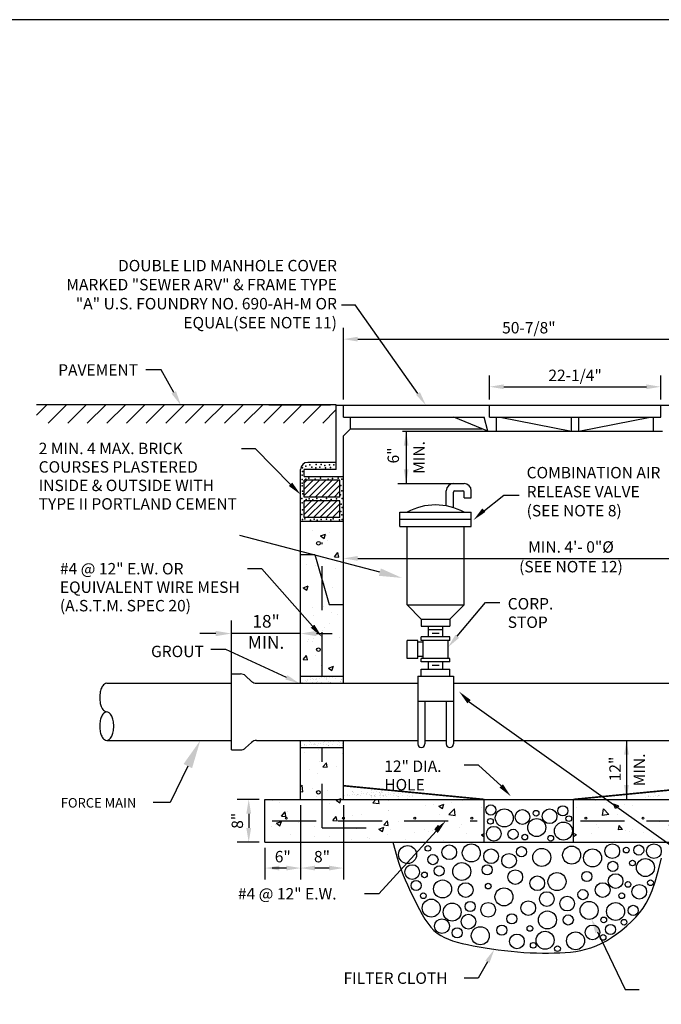
# Model space of a CAD drawing. Extents: x -44 to 294, y -64 to 104.
# Drawn here: x 51 to 55, y 43 to 49 of the extents above; entities that cross this region are included whole.
import ezdxf
from ezdxf.enums import TextEntityAlignment as Align

# ---------------------------------------------------------------- set-up
doc = ezdxf.new("R2010")
doc.units = 0
doc.header["$LTSCALE"] = 0.5
doc.header["$MEASUREMENT"] = 0
doc.linetypes.add('DASHED', pattern=[0.75, 0.5, -0.25])
doc.layers.get('0').update_dxf_attribs({"linetype": 'CONTINUOUS'})
for name, color, linetype in [('D09S', 2, 'CONTINUOUS'), ('D10S', 2, 'CONTINUOUS'), ('D18R', 2, 'CONTINUOUS'), ('D22W09S', 2, 'CONTINUOUS'), ('D23W', 2, 'CONTINUOUS')]:
    doc.layers.add(name, color=color, linetype=linetype)
doc.layers.add('WUD-TITLE-VIEWS', color=254, linetype='CONTINUOUS', plot=False)
doc.styles.add('ROMANS', font='romans')

# ---------------------------------------------------------------- blocks, each defined once
blk = doc.blocks.new('*X78')
at = {"color": 0}
for p, q in [((2.1238, 5.0852), (2.1238, 5.0852)), ((2.2265, 5.1059), (2.2265, 5.1059)), ((2.3908, 5.074), (2.3908, 5.074)), ((2.2293, 5.0181), (2.2293, 5.0181)), ((2.2564, 4.983), (2.2805, 5.0117)), ((2.2564, 4.983), (2.2863, 4.9803)), ((2.2863, 4.9803), (2.2805, 5.0117)), ((2.3486, 4.9863), (2.3486, 4.9863)), ((2.1593, 4.9614), (2.1593, 4.9614)), ((2.2204, 4.9394), (2.2204, 4.9394)), ((2.1, 4.8443), (2.1104, 4.8552)), ((2.116, 4.8077), (2.1104, 4.8552)), ((2.1816, 4.8324), (2.1816, 4.8324)), ((2.1, 4.8102), (2.116, 4.8077)), ((2.2143, 4.773), (2.2143, 4.773)), ((2.2171, 4.7891), (2.2171, 4.7891)), ((2.2913, 4.8198), (2.2913, 4.8198)), ((1.9026, 4.7477), (1.9026, 4.7477)), ((1.9546, 4.7355), (1.9546, 4.7355)), ((2.3014, 4.7227), (2.3014, 4.7227)), ((2.3501, 4.7484), (2.3851, 4.7619)), ((2.3501, 4.7484), (2.375, 4.7317)), ((2.375, 4.7317), (2.3851, 4.7619)), ((2.6051, 4.7318), (2.627, 4.7546)), ((2.6051, 4.7318), (2.6496, 4.7249)), ((2.6496, 4.7249), (2.6461, 4.7546)), ((2.9772, 4.7112), (2.9772, 4.7112)), ((3.0317, 4.7165), (3.0317, 4.7165)), ((3.0687, 4.7084), (3.1037, 4.7218)), ((3.0687, 4.7084), (3.0936, 4.6916)), ((3.0936, 4.6916), (3.1037, 4.7218)), ((3.1568, 4.7329), (3.1568, 4.7329)), ((3.2339, 4.7464), (3.2339, 4.7464)), ((3.3671, 4.6978), (3.3671, 4.6978)), ((1.9672, 4.6382), (1.9913, 4.667)), ((1.9672, 4.6382), (1.997, 4.6356)), ((1.997, 4.6356), (1.9913, 4.667)), ((2.0098, 4.6726), (2.0098, 4.6726)), ((2.3258, 4.6069), (2.3499, 4.6356)), ((2.3557, 4.6042), (2.3499, 4.6356)), ((2.4014, 4.6335), (2.4014, 4.6335)), ((2.465, 4.6417), (2.465, 4.6417)), ((2.5265, 4.65), (2.5265, 4.65)), ((2.7159, 4.6749), (2.7159, 4.6749)), ((2.7175, 4.6737), (2.7175, 4.6737)), ((3.0755, 4.6478), (3.0755, 4.6478)), ((3.1387, 4.6491), (3.1777, 4.6896)), ((3.1387, 4.6491), (3.1832, 4.6422)), ((3.1832, 4.6422), (3.1777, 4.6896)), ((1.8962, 4.567), (1.8962, 4.567)), ((1.927, 4.5756), (1.927, 4.5756)), ((1.93, 4.5872), (1.965, 4.6006)), ((1.93, 4.5872), (1.9549, 4.5704)), ((1.9486, 4.569), (1.9486, 4.569)), ((1.9549, 4.5704), (1.965, 4.6006)), ((2.0856, 4.5919), (2.0856, 4.5919)), ((2.1939, 4.5643), (2.1939, 4.5643)), ((2.2083, 4.6065), (2.2083, 4.6065)), ((2.3258, 4.6069), (2.3557, 4.6042)), ((2.6486, 4.5471), (2.6836, 4.5606)), ((2.6734, 4.5303), (2.6836, 4.5606)), ((2.6844, 4.5755), (2.7085, 4.6042)), ((2.6844, 4.5755), (2.7143, 4.5729)), ((2.7143, 4.5729), (2.7085, 4.6042)), ((2.7839, 4.5977), (2.7839, 4.5977)), ((3.043, 4.5441), (3.0672, 4.5728)), ((3.0729, 4.5415), (3.0672, 4.5728)), ((3.2147, 4.5607), (3.2147, 4.5607)), ((3.2279, 4.58), (3.2279, 4.58)), ((2.0324, 4.5084), (2.0324, 4.5084)), ((2.2007, 4.4976), (2.2007, 4.4976)), ((2.2993, 4.4972), (2.2993, 4.4972)), ((2.4608, 4.553), (2.4608, 4.553)), ((2.4923, 4.5477), (2.4923, 4.5477)), ((2.6486, 4.5471), (2.6734, 4.5303)), ((2.7114, 4.5073), (2.7114, 4.5073)), ((2.7277, 4.5418), (2.7277, 4.5418)), ((2.9001, 4.5193), (2.9001, 4.5193)), ((2.9711, 4.5448), (2.9711, 4.5448)), ((2.9946, 4.5305), (2.9946, 4.5305)), ((3.0253, 4.5357), (3.0253, 4.5357)), ((3.043, 4.5441), (3.0729, 4.5415)), ((3.2616, 4.5192), (3.2616, 4.5192)), ((3.3671, 4.5071), (3.3875, 4.5149)), ((3.3671, 4.5071), (3.3875, 4.4933)), ((2.4589, 4.4753), (2.4589, 4.4753)), ((2.5662, 4.4859), (2.5662, 4.4859)), ((2.5844, 4.4777), (2.5844, 4.4777)), ((2.8332, 4.4746), (2.8332, 4.4746)), ((3.1001, 4.4633), (3.1001, 4.4633))]:
    blk.add_line(p, q, dxfattribs=at)

msp = doc.modelspace()

# ---------------------------------------------------------------- hatches: boundary and pattern name
h = msp.add_hatch()
h.set_pattern_fill('ANSI31', color=2, scale=0.63, style=0)
h.set_pattern_definition([(45, (51.38907, 40.54924), (-0.0556847, 0.0556847), [])])
h.paths.add_polyline_path([(53.29482, 46.71478), (51.59272, 46.71478), (51.59272, 46.60995), (53.29482, 46.60995)])

# ---------------------------------------------------------------- linework, layer by layer
at = {"color": 2}
msp.add_line((53.29482, 46.71478), (51.59272, 46.71478), dxfattribs=at)
at = {"layer": 'D09S'}
for p, q in [((53.54247, 45.76443), (52.74645, 45.97278)), ((52.45206, 44.66344), (52.35176, 44.45706)), ((52.35176, 44.45706), (52.25436, 44.45706))]:
    msp.add_line(p, q, dxfattribs=at)
for points in [[(53.54794, 45.78533), (53.537, 45.74354), (53.66785, 45.73162)], [(52.42777, 44.67524), (52.47634, 44.65164), (52.52286, 44.80914)]]:
    msp.add_solid(points, dxfattribs=at)
at = {"layer": 'D10S'}
for p, q in [((53.32523, 47.28126), (53.40289, 47.28126)), ((53.75866, 46.77886), (53.40289, 47.28126)), ((53.33532, 46.74409), (53.33532, 47.15213)), ((53.41632, 47.08733), (55.36032, 47.08733)), ((54.16477, 46.74409), (54.16477, 46.88162)), ((55.13677, 46.74409), (55.13677, 46.88162)), ((54.24577, 46.81682), (55.05577, 46.81682)), ((53.29482, 46.71169), (55.48182, 46.71169)), ((53.29482, 46.34719), (53.29482, 46.71169)), ((54.16477, 46.64487), (54.16477, 46.71169)), ((55.13677, 46.64487), (55.13677, 46.71169)), ((53.33532, 46.64487), (54.13439, 46.64487)), ((53.37582, 46.57804), (53.37582, 46.64487)), ((54.15464, 46.56387), (53.96227, 46.64487)), ((54.15464, 46.56387), (54.13439, 46.64487)), ((54.16477, 46.64487), (55.13677, 46.64487)), ((54.20527, 46.56387), (54.20527, 46.64487)), ((54.22552, 46.64487), (54.63052, 46.56387)), ((54.63052, 46.56387), (54.63052, 46.64487)), ((54.67102, 46.56387), (54.67102, 46.64487)), ((54.67102, 46.56387), (55.07602, 46.64487)), ((55.09627, 46.56387), (55.09627, 46.64487)), ((53.33532, 46.53754), (53.37582, 46.57804)), ((53.37582, 46.57804), (54.12098, 46.57804)), ((53.33532, 45.13314), (53.33532, 46.53754)), ((53.6708, 46.56387), (54.20726, 46.56387)), ((53.69171, 46.56387), (53.69171, 46.26714)), ((54.15464, 46.56387), (55.14689, 46.56387)), ((52.83695, 46.46364), (52.75595, 46.46364)), ((53.03539, 46.26278), (52.83695, 46.46364)), ((53.09232, 45.13314), (53.09232, 46.34719)), ((53.11257, 46.30669), (53.11257, 46.34719)), ((53.29482, 46.34719), (53.11257, 46.34719)), ((53.29482, 46.38769), (53.13282, 46.38769)), ((53.11257, 46.30669), (53.33532, 46.30669)), ((53.11257, 46.19026), (53.11257, 46.28644)), ((53.31507, 46.28644), (53.11257, 46.28644)), ((53.11257, 46.19977), (53.19925, 46.28644)), ((53.11257, 46.23557), (53.16345, 46.28644)), ((53.11257, 46.27136), (53.12765, 46.28644)), ((53.13886, 46.19026), (53.23504, 46.28644)), ((53.17465, 46.19026), (53.27084, 46.28644)), ((53.21045, 46.19026), (53.30664, 46.28644)), ((53.31507, 46.19026), (53.31507, 46.28644)), ((53.24625, 46.19026), (53.31507, 46.25908)), ((53.64349, 46.26714), (53.97398, 46.26714)), ((53.95983, 46.26714), (54.02058, 46.26714)), ((53.31507, 46.19026), (53.11257, 46.19026)), ((53.28205, 46.19026), (53.31507, 46.22328)), ((53.91933, 46.14024), (53.91933, 46.22664)), ((53.95983, 46.13042), (53.95983, 46.21854)), ((53.96793, 46.22664), (54.01248, 46.22664)), ((54.02058, 46.18614), (54.02058, 46.21854)), ((54.02058, 46.18614), (54.06108, 46.18614)), ((54.06108, 46.18614), (54.06108, 46.22664)), ((54.12634, 46.10693), (54.24536, 46.2007)), ((54.24536, 46.2007), (54.33239, 46.2007)), ((53.11257, 46.07382), (53.11257, 46.17001)), ((53.31507, 46.17001), (53.11257, 46.17001)), ((53.11257, 46.09238), (53.1902, 46.17001)), ((53.11257, 46.12818), (53.1544, 46.17001)), ((53.11257, 46.16397), (53.11861, 46.17001)), ((53.12981, 46.07382), (53.226, 46.17001)), ((53.16561, 46.07382), (53.2618, 46.17001)), ((53.20141, 46.07382), (53.29759, 46.17001)), ((53.2372, 46.07382), (53.31507, 46.15169)), ((53.31507, 46.07382), (53.31507, 46.17001)), ((53.31507, 46.07382), (53.11257, 46.07382)), ((53.273, 46.07382), (53.31507, 46.11589)), ((53.3088, 46.07382), (53.31507, 46.08009)), ((53.65608, 46.10514), (54.06108, 46.10514)), ((53.65608, 46.02414), (53.65608, 46.10514)), ((53.65608, 46.06464), (54.06108, 46.06464)), ((54.06108, 46.02414), (54.06108, 46.10514)), ((53.09232, 46.05357), (53.33532, 46.05357)), ((53.65608, 46.02414), (54.06108, 46.02414)), ((53.69658, 45.57864), (53.69658, 46.02414)), ((54.02058, 45.57864), (54.02058, 46.02414)), ((53.15757, 45.99858), (53.15757, 45.99858)), ((53.20559, 45.9699), (53.23395, 45.98079)), ((53.20559, 45.9699), (53.22574, 45.95631)), ((53.22574, 45.95631), (53.23395, 45.98079)), ((53.23151, 45.96493), (53.23151, 45.96493)), ((53.23911, 45.97196), (53.23911, 45.97196)), ((53.25902, 45.9867), (53.25902, 45.9867)), ((53.24296, 45.94418), (53.24296, 45.94418)), ((53.09232, 45.86458), (53.17332, 45.86458)), ((53.17332, 45.86458), (53.25432, 45.58108)), ((53.28473, 45.85214), (53.30425, 45.87541)), ((53.28473, 45.85214), (53.30894, 45.85003)), ((53.30894, 45.85002), (53.30426, 45.87541)), ((53.41632, 45.84246), (55.36032, 45.84246)), ((52.87193, 45.78394), (52.79093, 45.78394)), ((53.16023, 45.45721), (52.87193, 45.78394)), ((53.12497, 45.80519), (53.12497, 45.80519)), ((53.1775, 45.80443), (53.1775, 45.80443)), ((53.23418, 45.83713), (53.23418, 45.83713)), ((53.29319, 45.78358), (53.29319, 45.78358)), ((53.10705, 45.67622), (53.13541, 45.6871)), ((53.10705, 45.67622), (53.12719, 45.66263)), ((53.1272, 45.66263), (53.13541, 45.6871)), ((53.22926, 45.70231), (53.22926, 45.70231)), ((53.2742, 45.67913), (53.2742, 45.67913)), ((53.16078, 45.56278), (53.16078, 45.56278)), ((53.21432, 45.57663), (53.21432, 45.57663)), ((53.22433, 45.56749), (53.22433, 45.56749)), ((53.25432, 45.58108), (53.33532, 45.58108)), ((53.69658, 45.57864), (54.02058, 45.57864)), ((53.77758, 45.49764), (53.69658, 45.57864)), ((53.93958, 45.49764), (54.02058, 45.57864)), ((53.98153, 45.40002), (54.14198, 45.59114)), ((54.14198, 45.59114), (54.22298, 45.59114)), ((53.16766, 45.51939), (53.16766, 45.51939)), ((53.26905, 45.53274), (53.26905, 45.53274)), ((53.29972, 45.52223), (53.29972, 45.52223)), ((53.25782, 45.47386), (53.25782, 45.47386)), ((53.77758, 45.49764), (53.93958, 45.49764)), ((53.77758, 45.49764), (53.77758, 45.45714)), ((53.77758, 45.45714), (53.93958, 45.45714)), ((53.81808, 45.39639), (53.81808, 45.45714)), ((53.89908, 45.39639), (53.89908, 45.45714)), ((53.93958, 45.49764), (53.93958, 45.45714)), ((53.21941, 45.43267), (53.21941, 45.43267)), ((53.31589, 45.3932), (53.31589, 45.3932)), ((53.77758, 45.37614), (53.77758, 45.39639)), ((53.93958, 45.39639), (53.77758, 45.39639)), ((53.89908, 45.43689), (53.81808, 45.43689)), ((53.87883, 45.41664), (53.83833, 45.41664)), ((53.93958, 45.37614), (53.93958, 45.39639)), ((53.13375, 45.37076), (53.13375, 45.37076)), ((53.16251, 45.373), (53.16251, 45.373)), ((53.75733, 45.37614), (53.69658, 45.37614)), ((53.69658, 45.27489), (53.69658, 45.37614)), ((53.75733, 45.27489), (53.75733, 45.37614)), ((53.7877, 45.36602), (53.75733, 45.36602)), ((53.93958, 45.37614), (53.77758, 45.37614)), ((53.7877, 45.27489), (53.7877, 45.37614)), ((53.92945, 45.27489), (53.92945, 45.37614)), ((53.01135, 45.16689), (52.66759, 45.32546)), ((53.10663, 45.26828), (53.12615, 45.29155)), ((53.13084, 45.26616), (53.12616, 45.29155)), ((53.17631, 45.29158), (53.17631, 45.29158)), ((53.21448, 45.29785), (53.21448, 45.29785)), ((53.7877, 45.28502), (53.75733, 45.28502)), ((53.10663, 45.26828), (53.13084, 45.26616)), ((53.20935, 45.23346), (53.20935, 45.23346)), ((53.25025, 45.21947), (53.27861, 45.23036)), ((53.2704, 45.20588), (53.27861, 45.23035)), ((53.75733, 45.27489), (53.69658, 45.27489)), ((53.77758, 45.25464), (53.77758, 45.27489)), ((53.93958, 45.27489), (53.77758, 45.27489)), ((53.93958, 45.25464), (53.77758, 45.25464)), ((53.81808, 45.21414), (53.81808, 45.25464)), ((53.87883, 45.23439), (53.83833, 45.23439)), ((53.89908, 45.21414), (53.89908, 45.25464)), ((53.93958, 45.25464), (53.93958, 45.27489)), ((53.09232, 45.17364), (53.33532, 45.17364)), ((53.22404, 45.17268), (53.22404, 45.17268)), ((53.25025, 45.21947), (53.2704, 45.20588)), ((53.28384, 45.17125), (53.28384, 45.17125)), ((53.29438, 45.17264), (53.29438, 45.17264)), ((53.75733, 45.17364), (53.75733, 44.78889)), ((53.75733, 45.17364), (53.95983, 45.17364)), ((53.77758, 45.21414), (53.93958, 45.21414)), ((53.77758, 45.17364), (53.77758, 45.21414)), ((53.77758, 45.17364), (53.93958, 45.17364)), ((53.93958, 45.17364), (53.93958, 45.21414)), ((53.95983, 45.17364), (53.95983, 44.78889)), ((52.8428, 45.13314), (53.75733, 45.13314)), ((53.09281, 45.1461), (53.09281, 45.1461)), ((53.09856, 45.14055), (53.09856, 45.14055)), ((53.10229, 45.13713), (53.10229, 45.13713)), ((53.10394, 45.13671), (53.10394, 45.13671)), ((53.12031, 45.14972), (53.12031, 45.14972)), ((53.127, 45.14167), (53.127, 45.14167)), ((53.13085, 45.15111), (53.13085, 45.15111)), ((53.13125, 45.15766), (53.13125, 45.15766)), ((53.13554, 45.13623), (53.13554, 45.13623)), ((53.14732, 45.15327), (53.14732, 45.15327)), ((53.14992, 45.16736), (53.14992, 45.16736)), ((53.15863, 45.13868), (53.15863, 45.13868)), ((53.15943, 45.15832), (53.15943, 45.15832)), ((53.16317, 45.1549), (53.16317, 45.1549)), ((53.17482, 45.1569), (53.17482, 45.1569)), ((53.18078, 45.13876), (53.18078, 45.13876)), ((53.18305, 45.15742), (53.18305, 45.15742)), ((53.18536, 45.15828), (53.18536, 45.15828)), ((53.19006, 45.14179), (53.19006, 45.14179)), ((53.1986, 45.13635), (53.1986, 45.13635)), ((53.20182, 45.16045), (53.20182, 45.16045)), ((53.21164, 45.13935), (53.21164, 45.13935)), ((53.21299, 45.16747), (53.21299, 45.16747)), ((53.22933, 45.16407), (53.22933, 45.16407)), ((53.23775, 45.15939), (53.23775, 45.15939)), ((53.23987, 45.16546), (53.23987, 45.16546)), ((53.24166, 45.15653), (53.24166, 45.15653)), ((53.25312, 45.1419), (53.25312, 45.1419)), ((53.25633, 45.16763), (53.25633, 45.16763)), ((53.26166, 45.13646), (53.26166, 45.13646)), ((53.26181, 45.13806), (53.26181, 45.13806)), ((53.26344, 45.13911), (53.26344, 45.13911)), ((53.26555, 45.13464), (53.26555, 45.13464)), ((53.27605, 45.16758), (53.27605, 45.16758)), ((53.29075, 45.16006), (53.29075, 45.16006)), ((53.31618, 45.14202), (53.31618, 45.14202)), ((53.31814, 45.14108), (53.31814, 45.14108)), ((53.32269, 45.15584), (53.32269, 45.15584)), ((53.32472, 45.13658), (53.32472, 45.13658)), ((53.32642, 45.15242), (53.32642, 45.15242)), ((53.95983, 45.13314), (55.84632, 45.13314)), ((53.75733, 45.03189), (53.95983, 45.03189)), ((53.79783, 45.03189), (53.79783, 44.78889)), ((53.91933, 45.03189), (53.91933, 44.78889)), ((54.04892, 45.02866), (55.39783, 44.06727)), ((52.8428, 44.80914), (53.75733, 44.80914)), ((53.09232, 44.47407), (53.09232, 44.80914)), ((53.09802, 44.77977), (53.09802, 44.77977)), ((53.11448, 44.78194), (53.11448, 44.78194)), ((53.11536, 44.78649), (53.11536, 44.78649)), ((53.11542, 44.78554), (53.11542, 44.78554)), ((53.1239, 44.78105), (53.1239, 44.78105)), ((53.14199, 44.78556), (53.14199, 44.78556)), ((53.14273, 44.8065), (53.14273, 44.8065)), ((53.1456, 44.80323), (53.1456, 44.80323)), ((53.14933, 44.79981), (53.14933, 44.79981)), ((53.15253, 44.78695), (53.15253, 44.78695)), ((53.16695, 44.78367), (53.16695, 44.78367)), ((53.16899, 44.78912), (53.16899, 44.78912)), ((53.17012, 44.78751), (53.17012, 44.78751)), ((53.17842, 44.7866), (53.17842, 44.7866)), ((53.18696, 44.78116), (53.18696, 44.78116)), ((53.19453, 44.80625), (53.19453, 44.80625)), ((53.1965, 44.79274), (53.1965, 44.79274)), ((53.20704, 44.79412), (53.20704, 44.79412)), ((53.22312, 44.78819), (53.22312, 44.78819)), ((53.2235, 44.79629), (53.2235, 44.79629)), ((53.22782, 44.80144), (53.22782, 44.80144)), ((53.24148, 44.78672), (53.24148, 44.78672)), ((53.24798, 44.78297), (53.24798, 44.78297)), ((53.24923, 44.80822), (53.24923, 44.80822)), ((53.25002, 44.78128), (53.25002, 44.78128)), ((53.25101, 44.79991), (53.25101, 44.79991)), ((53.25171, 44.77955), (53.25171, 44.77955)), ((53.26155, 44.8013), (53.26155, 44.8013)), ((53.27492, 44.78794), (53.27492, 44.78794)), ((53.27801, 44.80347), (53.27801, 44.80347)), ((53.30223, 44.8089), (53.30223, 44.8089)), ((53.30454, 44.78683), (53.30454, 44.78683)), ((53.30551, 44.80709), (53.30551, 44.80709)), ((53.30885, 44.80075), (53.30885, 44.80075)), ((53.31259, 44.79733), (53.31259, 44.79733)), ((53.31308, 44.78139), (53.31308, 44.78139)), ((53.31605, 44.80848), (53.31605, 44.80848)), ((53.32962, 44.78991), (53.32962, 44.78991)), ((53.3302, 44.78118), (53.3302, 44.78118)), ((53.33532, 44.47407), (53.33532, 44.80914)), ((53.79783, 44.80914), (53.91933, 44.80914)), ((53.95983, 44.80914), (55.84632, 44.80914)), ((54.94232, 44.80914), (54.94232, 44.47407)), ((53.09232, 44.76864), (53.33532, 44.76864)), ((53.11164, 44.74186), (53.11164, 44.74186)), ((53.19478, 44.75856), (53.19478, 44.75856)), ((53.2505, 44.7692), (53.2505, 44.7692)), ((53.30351, 44.76988), (53.30351, 44.76988)), ((53.32783, 44.73272), (53.32783, 44.73272)), ((53.19703, 44.68745), (53.19703, 44.68745)), ((53.21902, 44.65901), (53.23854, 44.68228)), ((53.24323, 44.65689), (53.23854, 44.68227)), ((54.10178, 44.66872), (54.02078, 44.66872)), ((54.23123, 44.55057), (54.10178, 44.66872)), ((53.09232, 44.47407), (53.09232, 44.63607)), ((53.14034, 44.64153), (53.14034, 44.64153)), ((53.18986, 44.62374), (53.18986, 44.62374)), ((53.21902, 44.65901), (53.24322, 44.65689)), ((53.29373, 44.66173), (53.29373, 44.66173)), ((53.09232, 44.54667), (53.10078, 44.55549)), ((53.10526, 44.51702), (53.10078, 44.55549)), ((53.09232, 44.51903), (53.10525, 44.51703)), ((53.15839, 44.53709), (53.15839, 44.53709)), ((53.18718, 44.50199), (53.18718, 44.50199)), ((53.24726, 44.52686), (53.24726, 44.52686)), ((53.35911, 44.50066), (53.35911, 44.50066)), ((53.35918, 44.49971), (53.35918, 44.49971)), ((53.38574, 44.49973), (53.38574, 44.49973)), ((53.38649, 44.52067), (53.38649, 44.52067)), ((53.38935, 44.5174), (53.38935, 44.5174)), ((53.39309, 44.51398), (53.39309, 44.51398)), ((53.39628, 44.50112), (53.39628, 44.50112)), ((53.4107, 44.49784), (53.4107, 44.49784)), ((53.41275, 44.50329), (53.41275, 44.50329)), ((53.41387, 44.50169), (53.41387, 44.50169)), ((53.42217, 44.50077), (53.42217, 44.50077)), ((53.43829, 44.52042), (53.43829, 44.52042)), ((53.44025, 44.50691), (53.44025, 44.50691)), ((53.45079, 44.5083), (53.45079, 44.5083)), ((53.46687, 44.50236), (53.46687, 44.50236)), ((53.46725, 44.51046), (53.46725, 44.51046)), ((53.47158, 44.51561), (53.47158, 44.51561)), ((53.48523, 44.50089), (53.48523, 44.50089)), ((53.49298, 44.52239), (53.49298, 44.52239)), ((53.49476, 44.51408), (53.49476, 44.51408)), ((53.5053, 44.51547), (53.5053, 44.51547)), ((53.51868, 44.50211), (53.51868, 44.50211)), ((53.52176, 44.51764), (53.52176, 44.51764)), ((53.53827, 44.51525), (53.53827, 44.51525)), ((53.54114, 44.51198), (53.54114, 44.51198)), ((53.54487, 44.50856), (53.54487, 44.50856)), ((53.54599, 44.52307), (53.54599, 44.52307)), ((53.54829, 44.501), (53.54829, 44.501)), ((53.54927, 44.52126), (53.54927, 44.52126)), ((53.55261, 44.51492), (53.55261, 44.51492)), ((53.55634, 44.5115), (53.55634, 44.5115)), ((53.55981, 44.52265), (53.55981, 44.52265)), ((53.56453, 44.49787), (53.56453, 44.49787)), ((53.57337, 44.50408), (53.57337, 44.50408)), ((53.59007, 44.515), (53.59007, 44.515)), ((53.59204, 44.50149), (53.59204, 44.50149)), ((53.60258, 44.50288), (53.60258, 44.50288)), ((53.61904, 44.50504), (53.61904, 44.50504)), ((53.62336, 44.51019), (53.62336, 44.51019)), ((53.64477, 44.51697), (53.64477, 44.51697)), ((53.64654, 44.50867), (53.64654, 44.50867)), ((53.65708, 44.51005), (53.65708, 44.51005)), ((53.67355, 44.51222), (53.67355, 44.51222)), ((53.69777, 44.51765), (53.69777, 44.51765)), ((53.70105, 44.51584), (53.70105, 44.51584)), ((53.70439, 44.5095), (53.70439, 44.5095)), ((53.70812, 44.50608), (53.70812, 44.50608)), ((53.71159, 44.51723), (53.71159, 44.51723)), ((53.72515, 44.49866), (53.72515, 44.49866)), ((55.096, 44.51386), (55.096, 44.51386)), ((55.09887, 44.5106), (55.09887, 44.5106)), ((55.1026, 44.50718), (55.1026, 44.50718)), ((52.85742, 44.47407), (52.73301, 44.47407)), ((52.88982, 44.23107), (52.88982, 44.47407)), ((52.88982, 44.47407), (55.88682, 44.47407)), ((52.93241, 44.46845), (52.93241, 44.46845)), ((52.97458, 44.45855), (52.97458, 44.45855)), ((53.09232, 44.44167), (53.09232, 44.01953)), ((53.18493, 44.48891), (53.18493, 44.48891)), ((53.25543, 44.44816), (53.25543, 44.44816)), ((53.29492, 44.46904), (53.32327, 44.47992)), ((53.29492, 44.46904), (53.31506, 44.45545)), ((53.31506, 44.45545), (53.32328, 44.47992)), ((53.33532, 44.44167), (53.33532, 44.01953)), ((53.34177, 44.49394), (53.34177, 44.49394)), ((53.35824, 44.49611), (53.35824, 44.49611)), ((53.36765, 44.49522), (53.36765, 44.49522)), ((53.43071, 44.49533), (53.43071, 44.49533)), ((53.43854, 44.47273), (53.43854, 44.47273)), ((53.49173, 44.49714), (53.49173, 44.49714)), ((53.49356, 44.48853), (53.49356, 44.48853)), ((53.49377, 44.49545), (53.49377, 44.49545)), ((53.49426, 44.48338), (53.49426, 44.48338)), ((53.49546, 44.49372), (53.49546, 44.49372)), ((53.50147, 44.45558), (53.51921, 44.47407)), ((53.50147, 44.45558), (53.53749, 44.44999)), ((53.51002, 44.49069), (53.51002, 44.49069)), ((53.51089, 44.49524), (53.51089, 44.49524)), ((53.51096, 44.4943), (53.51096, 44.4943)), ((53.51943, 44.4898), (53.51943, 44.4898)), ((53.53749, 44.44999), (53.53469, 44.47407)), ((53.53753, 44.49431), (53.53753, 44.49431)), ((53.54726, 44.48405), (53.54726, 44.48405)), ((53.54807, 44.4957), (53.54807, 44.4957)), ((53.55683, 44.49556), (53.55683, 44.49556)), ((53.56249, 44.49242), (53.56249, 44.49242)), ((53.56565, 44.49627), (53.56565, 44.49627)), ((53.57396, 44.49535), (53.57396, 44.49535)), ((53.57396, 44.49535), (53.57396, 44.49535)), ((53.5825, 44.48991), (53.5825, 44.48991)), ((53.59032, 44.46731), (53.59032, 44.46731)), ((53.61866, 44.49694), (53.61866, 44.49694)), ((53.63702, 44.49547), (53.63702, 44.49547)), ((53.64352, 44.49173), (53.64352, 44.49173)), ((53.64556, 44.49003), (53.64556, 44.49003)), ((53.64604, 44.47796), (53.64604, 44.47796)), ((53.64725, 44.48831), (53.64725, 44.48831)), ((53.67046, 44.49669), (53.67046, 44.49669)), ((53.69905, 44.47863), (53.69905, 44.47863)), ((53.70008, 44.49558), (53.70008, 44.49558)), ((53.70862, 44.49014), (53.70862, 44.49014)), ((53.72574, 44.48993), (53.72574, 44.48993)), ((53.84697, 44.44314), (53.84697, 44.44314)), ((53.87695, 44.4366), (53.90531, 44.44749)), ((53.8971, 44.42301), (53.90531, 44.44749)), ((53.94836, 44.45649), (53.94836, 44.45649)), ((54.01081, 44.46742), (54.01081, 44.46742)), ((54.1352, 44.23107), (54.1352, 44.47407)), ((54.64145, 44.23107), (54.64145, 44.47407)), ((55.05129, 44.48714), (55.05129, 44.48714)), ((55.06775, 44.4893), (55.06775, 44.4893)), ((55.06862, 44.49385), (55.06862, 44.49385)), ((55.06869, 44.49291), (55.06869, 44.49291)), ((55.07716, 44.48841), (55.07716, 44.48841)), ((55.09526, 44.49293), (55.09526, 44.49293)), ((55.1058, 44.49431), (55.1058, 44.49431)), ((55.12022, 44.49103), (55.12022, 44.49103)), ((55.12226, 44.49648), (55.12226, 44.49648)), ((55.12338, 44.49488), (55.12338, 44.49488)), ((55.13169, 44.49397), (55.13169, 44.49397)), ((52.79781, 44.39307), (52.79781, 44.31207)), ((52.98472, 44.37978), (53.00424, 44.40305)), ((53.00893, 44.37766), (53.00425, 44.40305)), ((53.01924, 44.40762), (53.01924, 44.40762)), ((53.43781, 44.38928), (53.43781, 44.38928)), ((53.59119, 44.40947), (53.59119, 44.40947)), ((53.59252, 44.40854), (53.59252, 44.40854)), ((53.80287, 44.4389), (53.80287, 44.4389)), ((53.87695, 44.4366), (53.8971, 44.42301)), ((53.88249, 44.38751), (53.88249, 44.38751)), ((53.9337, 44.38854), (53.96525, 44.42142)), ((53.9337, 44.38854), (53.96972, 44.38296)), ((53.96972, 44.38295), (53.96525, 44.42142)), ((54.11868, 44.42806), (54.11868, 44.42806)), ((52.95463, 44.33841), (52.98298, 44.3493)), ((52.95463, 44.33841), (52.97477, 44.32483)), ((52.97477, 44.32482), (52.98299, 44.3493)), ((52.98472, 44.37978), (53.00893, 44.37767)), ((53.08064, 44.34225), (53.08064, 44.34225)), ((53.18001, 44.35409), (53.18001, 44.35409)), ((53.27521, 44.35437), (53.29474, 44.37764)), ((53.27521, 44.35437), (53.29942, 44.35225)), ((53.29942, 44.35225), (53.29474, 44.37764)), ((53.33642, 44.37593), (53.33642, 44.37593)), ((53.38795, 44.38261), (53.38795, 44.38261)), ((53.5657, 44.32895), (53.58523, 44.35222)), ((53.58991, 44.32684), (53.58523, 44.35222)), ((53.6463, 44.34697), (53.6463, 44.34697)), ((54.00589, 44.3326), (54.00589, 44.3326)), ((52.92726, 44.32206), (52.92726, 44.32206)), ((52.95219, 44.32904), (52.95219, 44.32904)), ((52.96966, 44.32373), (52.96966, 44.32373)), ((53.03759, 44.27464), (53.03759, 44.27464)), ((53.16839, 44.3199), (53.16839, 44.3199)), ((53.38459, 44.31077), (53.38459, 44.31077)), ((53.41011, 44.30643), (53.41011, 44.30643)), ((53.86166, 44.29295), (53.53557, 43.93834)), ((53.53666, 44.30598), (53.56502, 44.31686)), ((53.53666, 44.30598), (53.55681, 44.29239)), ((53.55681, 44.29239), (53.56502, 44.31686)), ((53.5657, 44.32895), (53.58991, 44.32684)), ((53.60079, 44.30163), (53.60079, 44.30163)), ((53.74043, 44.28341), (53.74043, 44.28341)), ((53.79795, 44.30408), (53.79795, 44.30408)), ((53.81699, 44.2925), (53.81699, 44.2925)), ((53.84182, 44.29675), (53.84182, 44.29675)), ((53.85619, 44.30354), (53.87572, 44.32681)), ((53.85619, 44.30354), (53.8804, 44.30142)), ((53.8804, 44.30142), (53.87572, 44.32681)), ((53.9952, 44.31695), (53.9952, 44.31695)), ((54.03318, 44.28336), (54.03318, 44.28336)), ((54.1187, 44.27354), (54.1352, 44.27988)), ((52.85742, 44.23107), (52.73301, 44.23107)), ((52.88982, 44.23107), (55.88682, 44.23107)), ((53.17392, 44.26589), (53.17392, 44.26589)), ((53.25378, 44.2655), (53.25378, 44.2655)), ((53.38303, 44.24779), (53.38303, 44.24779)), ((53.46998, 44.25637), (53.46998, 44.25637)), ((53.48465, 44.24973), (53.48465, 44.24973)), ((53.58759, 44.27371), (53.58759, 44.27371)), ((53.6168, 44.23107), (53.62858, 44.18404)), ((53.68618, 44.24723), (53.68618, 44.24723)), ((53.90238, 44.2381), (53.90238, 44.2381)), ((54.1187, 44.27354), (54.1352, 44.26241)), ((52.88982, 44.19867), (52.88982, 44.01953)), ((53.62858, 44.18404), (53.64018, 44.14287)), ((53.64018, 44.14287), (53.65171, 44.10656)), ((53.65171, 44.10656), (53.66324, 44.07408)), ((55.12197, 44.06605), (55.14109, 44.14043)), ((53.01132, 44.08433), (52.93032, 44.08433)), ((53.25432, 44.08433), (53.17332, 44.08433)), ((53.66324, 44.07408), (53.67489, 44.04444)), ((55.10446, 44.0056), (55.12197, 44.06605)), ((53.67489, 44.04444), (53.68675, 44.01663)), ((53.68675, 44.01663), (53.69892, 43.98964)), ((55.08787, 43.95675), (55.10446, 44.0056)), ((53.69892, 43.98964), (53.71149, 43.96246)), ((53.71149, 43.96246), (53.72455, 43.93434)), ((55.07151, 43.91717), (55.08787, 43.95675)), ((53.53557, 43.93834), (53.45457, 43.93834)), ((53.72455, 43.93434), (53.73812, 43.90557)), ((53.73812, 43.90557), (53.75224, 43.87668)), ((55.03669, 43.8565), (55.05468, 43.88453)), ((55.05468, 43.88453), (55.07151, 43.91717)), ((53.75224, 43.87668), (53.76691, 43.8482)), ((53.76691, 43.8482), (53.78216, 43.82067)), ((54.9946, 43.80538), (55.01683, 43.83074)), ((55.01683, 43.83074), (55.03669, 43.8565)), ((53.78216, 43.82067), (53.798, 43.79463)), ((53.798, 43.79463), (53.81446, 43.77062)), ((54.94399, 43.75591), (54.9702, 43.78032)), ((54.9702, 43.78032), (54.9946, 43.80538)), ((53.81446, 43.77062), (53.83155, 43.74916)), ((53.83155, 43.74916), (53.84933, 43.73065)), ((53.84933, 43.73065), (53.86796, 43.71487)), ((53.86796, 43.71487), (53.88766, 43.70145)), ((54.77809, 43.72143), (54.93413, 43.39423)), ((54.88767, 43.71043), (54.91635, 43.7325)), ((54.91635, 43.7325), (54.94399, 43.75591)), ((53.88766, 43.70145), (53.90862, 43.69002)), ((53.90862, 43.69002), (53.93106, 43.68022)), ((53.93106, 43.68022), (53.95518, 43.67167)), ((53.95518, 43.67167), (53.98118, 43.66402)), ((53.98118, 43.66402), (54.00928, 43.65688)), ((54.79909, 43.65582), (54.82866, 43.67174)), ((54.82866, 43.67174), (54.85831, 43.69006)), ((54.85831, 43.69006), (54.88767, 43.71043)), ((54.00928, 43.65688), (54.03958, 43.64997)), ((54.03958, 43.64997), (54.07184, 43.64328)), ((54.07184, 43.64328), (54.10572, 43.63688)), ((54.10572, 43.63688), (54.14089, 43.63083)), ((54.14089, 43.63083), (54.177, 43.62521)), ((54.177, 43.62521), (54.21373, 43.62008)), ((54.21373, 43.62008), (54.25073, 43.61551)), ((54.25073, 43.61551), (54.28767, 43.61157)), ((54.28767, 43.61157), (54.32425, 43.60831)), ((54.32425, 43.60831), (54.36037, 43.60573)), ((54.36037, 43.60573), (54.39594, 43.60381)), ((54.39594, 43.60381), (54.43092, 43.60253)), ((54.53151, 43.60237), (54.56336, 43.60348)), ((54.56336, 43.60348), (54.59431, 43.6052)), ((54.59431, 43.6052), (54.62448, 43.60775)), ((54.62448, 43.60775), (54.65406, 43.61141)), ((54.65406, 43.61141), (54.68321, 43.61644)), ((54.68321, 43.61644), (54.71211, 43.62312)), ((54.71211, 43.62312), (54.74094, 43.63173)), ((54.74094, 43.63173), (54.76987, 43.64253)), ((54.76987, 43.64253), (54.79909, 43.65582)), ((54.15298, 43.5523), (54.10113, 43.45918)), ((54.43092, 43.60253), (54.46521, 43.60187)), ((54.46521, 43.60187), (54.49877, 43.60182)), ((54.49877, 43.60182), (54.53151, 43.60237)), ((54.10113, 43.45918), (54.02013, 43.45918)), ((54.93413, 43.39423), (55.01513, 43.39423))]:
    msp.add_line(p, q, dxfattribs=at)
at = {"layer": 'D10S', "color": 2}
for p, q in [((53.26242, 46.71169), (52.91133, 46.71169)), ((53.33532, 46.64487), (53.33532, 46.71169))]:
    msp.add_line(p, q, dxfattribs=at)
at = {"layer": 'D10S', "linetype": 'DASHED'}
for p, q in [((53.21382, 45.17364), (53.21382, 45.93207)), ((53.21382, 44.31207), (53.21382, 44.76864)), ((52.93032, 44.35257), (54.0947, 44.35257)), ((54.68195, 44.35257), (55.84632, 44.35257)), ((53.21382, 44.31207), (53.53782, 44.31207))]:
    msp.add_line(p, q, dxfattribs=at)
at = {"layer": 'D10S'}
for centre, radius in [((53.19357, 45.92857), 0.01013), ((53.19357, 45.32457), 0.01013), ((53.19357, 44.51457), 0.01013), ((54.17213, 44.41401), 0.0288), ((54.24884, 44.36906), 0.05114), ((54.35179, 44.37418), 0.04174), ((54.42928, 44.39538), 0.01617), ((54.5062, 44.37859), 0.04174), ((54.58118, 44.40877), 0.0288), ((53.01132, 44.36776), 0.00506), ((53.33532, 44.36776), 0.00506), ((53.74032, 44.36776), 0.00506), ((54.06432, 44.36776), 0.00506), ((54.16995, 44.34967), 0.01617), ((54.43272, 44.31452), 0.05114), ((54.58459, 44.29403), 0.05114), ((54.61495, 44.36472), 0.01617), ((54.71232, 44.36776), 0.00506), ((55.03632, 44.36776), 0.00506), ((54.18935, 44.27939), 0.04174), ((54.2984, 44.2762), 0.0288), ((54.36512, 44.26002), 0.01617), ((54.0615, 44.1704), 0.05114), ((54.51237, 44.25363), 0.01617), ((54.86154, 44.18019), 0.04174), ((55.09832, 44.18013), 0.04174), ((53.69968, 44.16082), 0.05114), ((53.8149, 44.19616), 0.01617), ((53.93658, 44.17381), 0.04174), ((54.17348, 44.15124), 0.04174), ((54.27576, 44.1257), 0.04174), ((54.3463, 44.177), 0.0288), ((54.46152, 44.14486), 0.05114), ((54.63111, 44.15763), 0.05114), ((54.74956, 44.14166), 0.05114), ((54.9412, 44.18658), 0.01617), ((55.01203, 44.18658), 0.0288), ((53.8437, 44.13208), 0.0288), ((54.00712, 44.06482), 0.05114), ((54.86478, 44.09377), 0.0288), ((54.97647, 44.11292), 0.01617), ((55.05024, 44.08738), 0.05114), ((53.72555, 44.06162), 0.04174), ((53.7955, 44.04566), 0.01617), ((53.87897, 44.06801), 0.0288), ((54.15114, 44.07439), 0.0288), ((54.31103, 44.03288), 0.04174), ((54.54793, 44.00734), 0.05114), ((54.71752, 44.03608), 0.0288), ((54.88065, 44.01053), 0.04174), ((53.74789, 43.98499), 0.0288), ((53.89837, 43.96562), 0.05114), ((54.02946, 43.95923), 0.04174), ((54.15731, 43.98179), 0.01617), ((54.43595, 43.99776), 0.04174), ((54.80717, 43.95923), 0.04174), ((54.9509, 43.99137), 0.01617), ((55.07875, 44.00095), 0.01617), ((53.78903, 43.9273), 0.01617), ((54.24696, 43.92091), 0.05114), ((54.49032, 43.90814), 0.04174), ((54.69519, 43.93369), 0.0288), ((54.91563, 43.9273), 0.01617), ((55.01526, 43.94965), 0.04174), ((53.83406, 43.85671), 0.05114), ((53.95275, 43.83449), 0.05114), ((54.05503, 43.86642), 0.0288), ((54.15731, 43.84726), 0.04174), ((54.38481, 43.85684), 0.04174), ((54.60554, 43.88238), 0.04174), ((54.73046, 43.84407), 0.05114), ((54.88065, 43.83768), 0.05114), ((54.49356, 43.78957), 0.05114), ((54.97999, 43.84407), 0.0288), ((53.89502, 43.75445), 0.04174), ((54.04533, 43.77999), 0.04174), ((54.29193, 43.79617), 0.0288), ((54.61201, 43.78957), 0.0288), ((54.81334, 43.78978), 0.01617), ((54.92856, 43.7768), 0.01617), ((53.98155, 43.71613), 0.0288), ((54.11264, 43.69995), 0.05114), ((54.23432, 43.73209), 0.0288), ((54.39392, 43.74167), 0.01617), ((54.48063, 43.67441), 0.05114), ((54.65345, 43.67121), 0.05114), ((54.74956, 43.71932), 0.04174), ((54.85184, 43.73529), 0.0288), ((54.32073, 43.66802), 0.04174), ((54.41332, 43.64567), 0.01617), ((54.80993, 43.6905), 0.01617), ((54.55087, 43.62651), 0.01617)]:
    msp.add_circle(centre, radius, dxfattribs=at)
for centre, radius, start, end in [((53.13282, 46.34719), 0.0405, 90, 180), ((53.95983, 46.22664), 0.0405, 90, 180), ((54.02058, 46.22664), 0.0405, 0, 90), ((53.96793, 46.21854), 0.0081, 90, 180), ((54.01248, 46.21854), 0.0081, 0, 90), ((53.85858, 45.80139), 0.34425, 61.92751, 118.07249), ((53.77758, 44.78889), 0.02025, 180, 0), ((53.93958, 44.78889), 0.02025, 180, 0)]:
    msp.add_arc(centre, radius, start, end, dxfattribs=at)
for p in [(53.10275, 46.35601), (53.12197, 46.3666), (53.14406, 46.37408), (53.15525, 46.35975), (53.1782, 46.35705), (53.18021, 46.37595), (53.20229, 46.36079), (53.20975, 46.37512), (53.22897, 46.37034), (53.23356, 46.35601), (53.25651, 46.37325), (53.26225, 46.35892), (53.28032, 46.37408), (53.10103, 46.31487), (53.10103, 46.29118), (53.1039, 46.33502), (53.12197, 46.29305), (53.13918, 46.29866), (53.17447, 46.29202), (53.20516, 46.29866), (53.24905, 46.29202), (53.27286, 46.29679), (53.30614, 46.29866), (53.32622, 46.29305), (53.10103, 46.26999), (53.10103, 46.25483), (53.32163, 46.25566), (53.09988, 46.18232), (53.1039, 46.22429), (53.10476, 46.20808), (53.12484, 46.1765), (53.14119, 46.18128), (53.16099, 46.17546), (53.18393, 46.18315), (53.20803, 46.17546), (53.2393, 46.18232), (53.26512, 46.1765), (53.29581, 46.18024), (53.31876, 46.20413), (53.32622, 46.22512), (53.32737, 46.18232), (53.10103, 46.15843), (53.32249, 46.15074), (53.32823, 46.13079), (53.09902, 46.09256), (53.10275, 46.11729), (53.1039, 46.06285), (53.1171, 46.0668), (53.16873, 46.06576), (53.20889, 46.06285), (53.2393, 46.06576), (53.27745, 46.0668), (53.32163, 46.1096), (53.32622, 46.08966), (53.32737, 46.06389), (53.14779, 46.05995), (53.18594, 46.05995), (53.26426, 46.06098), (53.31388, 46.06202)]:
    msp.add_point(p, dxfattribs=at)
for points in [[(53.41632, 47.10083), (53.41632, 47.07383), (53.33532, 47.08733)], [(54.24577, 46.83032), (54.24577, 46.80332), (54.16477, 46.81682)], [(55.05577, 46.83032), (55.05577, 46.80332), (55.13677, 46.81682)], [(53.74746, 46.77131), (53.76985, 46.78641), (53.80393, 46.71169)], [(53.67821, 46.48287), (53.70521, 46.48287), (53.69171, 46.56387)], [(53.67821, 46.34814), (53.70521, 46.34814), (53.69171, 46.26714)], [(53.045, 46.27227), (53.02579, 46.25329), (53.09232, 46.20516)], [(54.14216, 46.10657), (54.12344, 46.12603), (54.07442, 46.06015)], [(53.41632, 45.85596), (53.41632, 45.82896), (53.33532, 45.84246)], [(53.17035, 45.46614), (53.15011, 45.44827), (53.21382, 45.39647)], [(53.99187, 45.39134), (53.97119, 45.4087), (53.92945, 45.33798)], [(53.01697, 45.17916), (53.00572, 45.15462), (53.08498, 45.13314)], [(54.03928, 45.01922), (54.05857, 45.0381), (53.99226, 45.08654)], [(54.92882, 44.72814), (54.95582, 44.72814), (54.94232, 44.80914)], [(54.24111, 44.55977), (54.22136, 44.54137), (54.28644, 44.4913)], [(54.92882, 44.55507), (54.95582, 44.55507), (54.94232, 44.47407)], [(52.78431, 44.39307), (52.81131, 44.39307), (52.79781, 44.47407)], [(53.85173, 44.30208), (53.8716, 44.28381), (53.91649, 44.35257)], [(52.78431, 44.31207), (52.81131, 44.31207), (52.79781, 44.23107)], [(52.97082, 44.09783), (52.97082, 44.07083), (52.88982, 44.08433)], [(53.01132, 44.09783), (53.01132, 44.07083), (53.09232, 44.08433)], [(53.17332, 44.09783), (53.17332, 44.07083), (53.09232, 44.08433)], [(53.25432, 44.09783), (53.25432, 44.07083), (53.33532, 44.08433)], [(54.76591, 43.71562), (54.79028, 43.72724), (54.74323, 43.79454)], [(54.14118, 43.55886), (54.16477, 43.54573), (54.19238, 43.62306)]]:
    msp.add_solid(points, dxfattribs=at)
at = {"layer": 'D18R'}
for p, q in [((53.22647, 45.44931), (53.22647, 45.44931)), ((53.13605, 45.38396), (53.13605, 45.38396)), ((53.1664, 45.38633), (53.1664, 45.38633)), ((52.66759, 45.32546), (52.58209, 45.32546))]:
    msp.add_line(p, q, dxfattribs=at)
at = {"layer": 'D22W09S'}
msp.add_line((52.70015, 44.75549), (52.70015, 45.1868), dxfattribs=at)
at = {"layer": 'D23W'}
for p, q in [((52.30123, 46.91215), (52.21402, 46.91215)), ((52.37212, 46.78495), (52.30123, 46.91215)), ((52.70015, 45.15166), (52.70015, 45.49012)), ((52.61015, 45.41591), (52.52015, 45.41591)), ((53.09232, 45.41591), (52.70015, 45.41591)), ((53.18232, 45.41591), (53.27232, 45.41591)), ((52.70015, 45.1868), (52.75064, 45.1868)), ((52.77923, 45.17578), (52.8142, 45.14416)), ((51.99157, 45.13314), (52.70015, 45.13314)), ((51.99157, 44.80914), (52.70015, 44.80914)), ((52.77923, 44.7665), (52.8142, 44.79813)), ((52.70015, 44.75549), (52.75064, 44.75549))]:
    msp.add_line(p, q, dxfattribs=at)
at = {"layer": 'D23W', "const_width": 0.009}
for points in [[(53.33532, 44.55179), (54.1352, 44.47407)], [(55.44132, 44.55179), (54.64145, 44.47407)]]:
    msp.add_lwpolyline(points, dxfattribs=at)
at = {"layer": 'D23W'}
for centre, radius, start, end in [((52.75064, 45.14417), 0.04263, 47.87344, 90), ((52.01562, 45.08377), 0.05816, 130.12711, 153.82947), ((51.99157, 45.1123), 0.02084, 90, 130.12711), ((52.8428, 45.17578), 0.04263, 227.87344, 270), ((52.11612, 45.05214), 0.16436, 168.49442, 180), ((52.05441, 45.06471), 0.10138, 153.82947, 168.49442), ((52.11612, 45.05214), 0.16436, 180, 191.50558), ((52.05441, 45.03958), 0.10138, 191.50558, 206.17053), ((52.05441, 44.90271), 0.10138, 153.82947, 168.49442), ((52.01562, 45.02052), 0.05816, 206.17053, 229.87289), ((52.01562, 44.92177), 0.05816, 130.12711, 153.82947), ((51.99157, 44.99199), 0.02084, 229.87289, 270), ((51.99157, 44.9503), 0.02084, 90, 130.12711), ((51.99157, 44.9503), 0.02084, 49.87289, 90), ((51.96752, 44.92177), 0.05816, 26.17053, 49.87289), ((51.92873, 44.90271), 0.10138, 11.50558, 26.17053), ((52.11612, 44.89014), 0.16436, 168.49442, 180), ((52.11612, 44.89014), 0.16436, 180, 191.50558), ((51.86701, 44.89014), 0.16436, 0, 11.50558), ((51.86701, 44.89014), 0.16436, 348.49442, 0), ((52.05441, 44.87758), 0.10138, 191.50558, 206.17053), ((52.01562, 44.85852), 0.05816, 206.17053, 229.87289), ((51.96752, 44.85852), 0.05816, 310.12711, 333.82947), ((51.92873, 44.87758), 0.10138, 333.82947, 348.49442), ((51.99157, 44.82999), 0.02084, 229.87289, 270), ((51.99157, 44.82999), 0.02084, 270, 310.12711), ((52.8428, 44.76651), 0.04263, 90, 132.12656), ((52.75064, 44.79812), 0.04263, 270, 312.12656)]:
    msp.add_arc(centre, radius, start, end, dxfattribs=at)
for points in [[(52.38457, 46.79188), (52.35968, 46.77801), (52.41374, 46.71026)], [(52.61015, 45.43091), (52.61015, 45.40091), (52.70015, 45.41591)], [(53.18232, 45.43091), (53.18232, 45.40091), (53.09232, 45.41591)]]:
    msp.add_solid(points, dxfattribs=at)
at = {"layer": 'WUD-TITLE-VIEWS'}
msp.add_lwpolyline([(44.83467, 28.15382), (76.33865, 28.15382), (76.33865, 48.90092), (44.83467, 48.90092)], close=True, dxfattribs=at)

# ---------------------------------------------------------------- block references
at = {"layer": 'D10S', "xscale": -0.81, "yscale": 0.81, "zscale": 0.81}
msp.add_blockref('*X78', (57.38532, 40.62281), dxfattribs=at)

# ---------------------------------------------------------------- texts
at = {"layer": 'D09S', "style": 'ROMANS'}
msp.add_text('FORCE MAIN', height=0.054, dxfattribs=at).set_placement((51.73076, 44.42768))
at = {"layer": 'D09S', "insert": (54.37555, 46.36172), "char_height": 0.0648, "width": 0.8552285, "attachment_point": 1, "style": 'ROMANS'}
msp.add_mtext('COMBINATION AIR\\PRELEASE VALVE\\P(SEE NOTE 8)', dxfattribs=at)
at = {"layer": 'D10S', "style": 'ROMANS'}
for s, p in [('50-7/8"', (54.38832, 47.15213)), ('PAVEMENT', (51.94277, 46.91215)), ('22-1/4"', (54.65077, 46.88162)), ('MIN. 4\'- 0"%%C', (54.62737, 45.90726)), ('(SEE NOTE 12)', (54.62737, 45.79544)), ('GROUT', (52.39295, 45.31418)), ('6"', (52.99107, 44.14913)), ('8"', (53.21382, 44.14913)), ('#4 @ 12" E.W.', (53.0164, 43.93834)), ('FILTER CLOTH', (53.63133, 43.45918))]:
    msp.add_text(s, height=0.0648, dxfattribs=at).set_placement(p, align=Align.MIDDLE_CENTER)
for s, p in [('2 MIN. 4 MAX. BRICK', (51.60525, 46.43433)), ('COURSES PLASTERED', (51.60525, 46.32942)), ('INSIDE & OUTSIDE WITH', (51.60525, 46.2245)), ('TYPE II PORTLAND CEMENT', (51.60525, 46.11959)), ('#4 @ 12" E.W. OR', (51.7258, 45.75154)), ('EQUIVALENT WIRE MESH', (51.7258, 45.64662)), ('CORP.', (54.26823, 45.55257)), ('(A.S.T.M. SPEC 20)', (51.7258, 45.54171)), ('STOP', (54.26823, 45.44765)), ('12" DIA.', (53.5673, 44.63015)), ('HOLE', (53.5673, 44.52523))]:
    msp.add_text(s, height=0.0648, dxfattribs=at).set_placement(p)
msp.add_text('6"', height=0.0648, rotation=90, dxfattribs=at).set_placement((53.62691, 46.4269), align=Align.MIDDLE)
for p in [(53.79662, 46.41551), (55.04723, 44.64161)]:
    msp.add_text('MIN.', height=0.0648, rotation=90, dxfattribs=at).set_placement(p, align=Align.CENTER)
for s, p in [('12"', (54.87752, 44.64686)), ('8"', (52.73301, 44.35257))]:
    msp.add_text(s, height=0.0648, rotation=90, dxfattribs=at).set_placement(p, align=Align.MIDDLE_CENTER)
at = {"layer": 'D10S', "insert": (53.29866, 47.53708), "char_height": 0.0648, "width": 1.6014857, "attachment_point": 3, "style": 'ROMANS'}
msp.add_mtext('DOUBLE LID MANHOLE COVER MARKED "SEWER ARV" & FRAME TYPE "A" U.S. FOUNDRY NO. 690-AH-M OR EQUAL\\P(SEE NOTE 11)', dxfattribs=at)
at = {"layer": 'D23W', "insert": (52.89624, 45.41591), "char_height": 0.072, "attachment_point": 5, "style": 'ROMANS'}
msp.add_mtext('18"\\PMIN.', dxfattribs=at)

doc.saveas('drawing.dxf')
